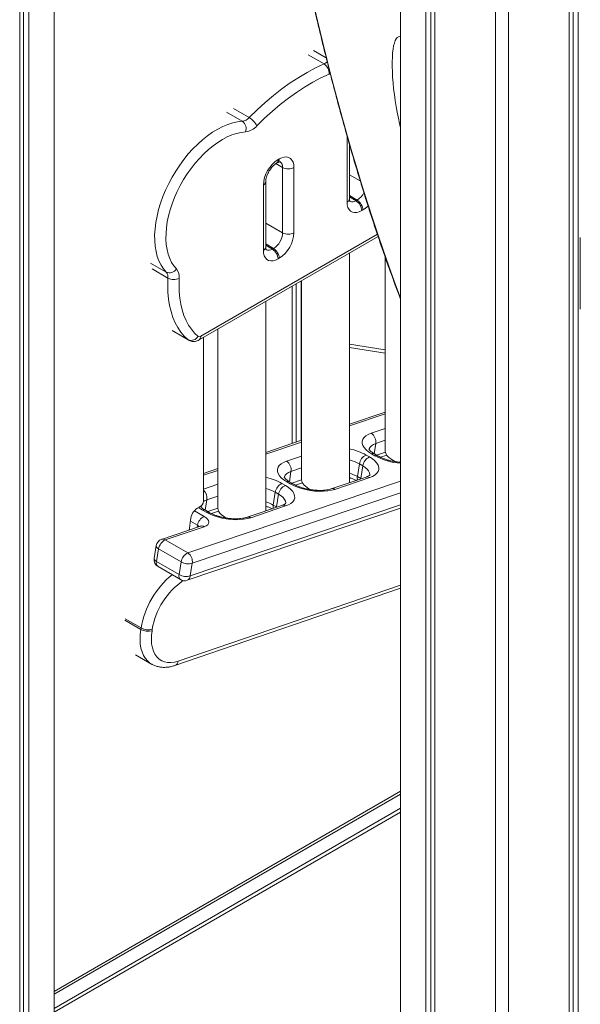
# Model space of a CAD drawing. Units: millimetres. Extents: x -11536 to 38471, y -10847 to 5473.
# Drawn here: x 6201 to 6551, y -6462 to -5847 of the extents above; entities that cross this region are included whole.
import ezdxf

# ---------------------------------------------------------------- set-up
doc = ezdxf.new("R2010")
doc.units = ezdxf.units.MM

msp = doc.modelspace()

# ---------------------------------------------------------------- linework, layer by layer
at = {"color": 7, "linetype": 'Continuous', "lineweight": 15}
for p, q in [((6201.03, -6519.05), (6201.03, -5427.24)), ((6203.5, -6517.72), (6203.5, -5431.39)), ((6206.68, -6515.78), (6206.68, -5436.55)), ((6222.54, -6491.54), (6222.54, -5458.89)), ((6439.12, -6492.21), (6439.12, -5606.43)), ((6454.85, -6780.38), (6454.85, -5613.51)), ((6458.04, -6773.52), (6458.04, -5615.03)), ((6460.51, -6768.19), (6460.51, -5616.21)), ((6498.5, -6722.87), (6498.5, -5633.84)), ((6506.5, -7340.54), (6506.5, -5637.45)), ((6544.48, -7354.25), (6544.48, -5654.07)), ((6546.95, -7355.19), (6546.95, -5655.13)), ((6550.14, -7356.41), (6550.14, -5656.48)), ((6405.65, -5960.87), (6405.65, -5920.04)), ((6407.12, -5958.83), (6407.12, -5924.69)), ((6407.21, -5949.57), (6407.21, -5925.02)), ((6361.48, -5936.62), (6362.19, -5936.21)), ((6362.52, -5934.33), (6363.23, -5933.92)), ((6365.35, -5980.05), (6365.35, -5939.23)), ((6372.42, -5939.23), (6372.42, -5980.05)), ((6354.79, -5989.03), (6354.79, -5948.21)), ((6354.89, -5979.78), (6354.89, -5947.07)), ((6353.33, -5991.08), (6353.33, -5950.25)), ((6411.31, -5960.05), (6412.02, -5959.64)), ((6415.55, -5965.77), (6414.85, -5966.18)), ((6313.15, -6046.99), (6425.05, -5982.39)), ((6551.43, -5982.9), (6551.43, -6027.81)), ((6358.99, -5990.26), (6359.69, -5989.85)), ((6363.23, -5995.98), (6362.52, -5996.38)), ((6407.21, -6136.15), (6407.21, -5992.69)), ((6429.54, -5995.44), (6429.54, -6116.54)), ((6377.03, -6109.79), (6377.03, -6010.11)), ((6377.21, -6010.01), (6377.21, -6134.43)), ((6371.38, -6111.7), (6371.38, -6013.38)), ((6373.85, -6110.86), (6373.85, -6011.95)), ((6354.89, -6153.81), (6354.89, -6022.89)), ((6296.75, -6041.42), (6306.65, -6047.14)), ((6324.89, -6040.21), (6324.89, -6152.31)), ((6315.85, -6147.71), (6315.85, -6045.43)), ((6407.21, -6051.8), (6429.54, -6055.25)), ((6429.54, -6092.07), (6407.21, -6099.61)), ((6377.21, -6109.73), (6354.89, -6117.26)), ((6417.54, -6118.9), (6419.65, -6120.13)), ((6423.03, -6119.35), (6420.92, -6118.12)), ((6424.84, -6119.44), (6422.73, -6118.21)), ((6426.44, -6120.28), (6430.4, -6118.94)), ((6324.89, -6127.38), (6315.85, -6130.43)), ((6413.35, -6124.48), (6412.08, -6132.42)), ((6415.46, -6125.71), (6413.35, -6124.48)), ((6415.46, -6125.71), (6414.19, -6133.64)), ((6417.5, -6132.68), (6395.75, -6140.02)), ((6419.8, -6133.01), (6398.05, -6140.35)), ((6412.08, -6132.42), (6414.19, -6133.64)), ((6364.96, -6136.64), (6367.07, -6137.87)), ((6370.05, -6136.86), (6367.94, -6135.63)), ((6371.86, -6136.94), (6369.75, -6135.72)), ((6373.46, -6137.78), (6377.76, -6136.34)), ((6360.77, -6142.22), (6359.5, -6150.16)), ((6362.88, -6143.45), (6360.77, -6142.22)), ((6362.88, -6143.45), (6361.61, -6151.38)), ((6305.73, -6197.18), (6439.12, -6152.18)), ((6313.08, -6151.65), (6313.31, -6151.58)), ((6364.92, -6150.42), (6343.17, -6157.76)), ((6367.22, -6150.75), (6345.48, -6158.09)), ((6359.5, -6150.16), (6361.61, -6151.38)), ((6317.48, -6154.6), (6315.36, -6153.37)), ((6319.28, -6154.69), (6317.17, -6153.46)), ((6320.88, -6155.53), (6325.33, -6154.03)), ((6314.09, -6163.37), (6289.72, -6171.59)), ((6316.4, -6163.7), (6292.03, -6171.92)), ((6306.88, -6165.8), (6308.07, -6158.36)), ((6286.39, -6175.53), (6285.11, -6183.47)), ((6292.03, -6171.92), (6306.11, -6180.1)), ((6287.84, -6177.5), (6286.57, -6185.43)), ((6301.92, -6185.69), (6287.84, -6177.5)), ((6286.57, -6185.43), (6300.65, -6193.62)), ((6287.54, -6188.58), (6301.62, -6196.77)), ((6301.92, -6185.69), (6300.65, -6193.62)), ((6308.92, -6186.56), (6307.65, -6194.49)), ((6298.08, -6250.4), (6439.12, -6202.2)), ((6276.73, -6227.83), (6276.87, -6226.95)), ((6283.87, -6227.81), (6283.73, -6228.69)), ((6273.49, -6243.83), (6283.39, -6249.54)), ((6222.54, -6455.76), (6439.12, -6330.73)), ((6439.12, -6342.1), (6222.54, -6467.13))]:
    msp.add_line(p, q, dxfattribs=at)
at = {"color": 8, "linetype": 'Continuous', "lineweight": 15}
for p, q in [((6391.27, -5874.51), (6381.37, -5868.79)), ((6392.64, -5870.75), (6384.69, -5866.15)), ((6340.14, -5910.4), (6330.24, -5904.69)), ((6344.46, -5908.08), (6334.56, -5902.36)), ((6405.65, -5920.04), (6405.66, -5919.71)), ((6365.35, -5939.23), (6361.17, -5936.81)), ((6413.92, -5947.68), (6407.21, -5943.81)), ((6412.02, -5959.64), (6407.12, -5956.82)), ((6411.31, -5960.05), (6407.12, -5957.63)), ((6365.35, -5980.05), (6354.89, -5974.01)), ((6314.18, -6044.7), (6424.57, -5980.98)), ((6359.69, -5989.85), (6354.79, -5987.02)), ((6358.99, -5990.26), (6354.79, -5987.84)), ((6292.62, -6004.66), (6282.72, -5998.95)), ((6293.66, -6008.31), (6283.76, -6002.59)), ((6306.26, -6046.86), (6296.36, -6041.15)), ((6306.65, -6047.14), (6306.26, -6046.86)), ((6407.21, -6049.72), (6429.54, -6053.18)), ((6429.54, -6093.18), (6407.21, -6100.71)), ((6420.77, -6105.24), (6429.54, -6102.28)), ((6377.21, -6110.84), (6354.89, -6118.37)), ((6423.58, -6111.69), (6422.56, -6118.1)), ((6429.54, -6109.68), (6423.58, -6111.69)), ((6367.79, -6122.75), (6377.21, -6119.57)), ((6424.12, -6119.02), (6429.6, -6117.17)), ((6377.21, -6126.97), (6370.6, -6129.2)), ((6324.89, -6128.49), (6315.85, -6131.54)), ((6370.6, -6129.2), (6369.57, -6135.61)), ((6414.19, -6133.64), (6414.17, -6133.8)), ((6414.19, -6133.64), (6414.35, -6133.74)), ((6306.11, -6180.1), (6439.12, -6135.22)), ((6315.85, -6140.27), (6324.89, -6137.22)), ((6371.14, -6136.53), (6377.21, -6134.48)), ((6439.12, -6142.63), (6308.92, -6186.56)), ((6324.89, -6144.63), (6318.02, -6146.94)), ((6307.65, -6194.49), (6439.12, -6150.13)), ((6318.02, -6146.94), (6317, -6153.35)), ((6318.56, -6154.27), (6324.89, -6152.13)), ((6361.61, -6151.38), (6361.59, -6151.55)), ((6361.61, -6151.38), (6361.78, -6151.48)), ((6310.27, -6153.74), (6316.32, -6157.25)), ((6312.13, -6162.84), (6307.76, -6160.3)), ((6312.13, -6162.84), (6311.93, -6164.1)), ((6300, -6247.71), (6439.12, -6200.16)), ((6276.73, -6227.83), (6266.83, -6222.12)), ((6276.87, -6226.95), (6266.97, -6221.23)), ((6222.54, -6454.07), (6439.12, -6329.04)), ((6222.54, -6464.68), (6439.12, -6339.66))]:
    msp.add_line(p, q, dxfattribs=at)
at = {"color": 8, "linetype": 'Continuous', "lineweight": 15, "flags": 128}
for points in [[(6384.46, -5836.23), (6387.32, -5848.43), (6390.23, -5860.48), (6393.19, -5872.39), (6396.2, -5884.14), (6399.25, -5895.73), (6402.35, -5907.15), (6405.48, -5918.4), (6408.65, -5929.45), (6411.86, -5940.31), (6415.09, -5950.96), (6418.36, -5961.4), (6421.66, -5971.63), (6424.98, -5981.63), (6428.32, -5991.39), (6431.69, -6000.91), (6435.07, -6010.19), (6438.47, -6019.21), (6439.12, -6020.91)], [(6439.12, -5914.48), (6438.48, -5911.86), (6437.7, -5908.36), (6436.97, -5904.77), (6436.31, -5901.1), (6435.72, -5897.4), (6435.2, -5893.69), (6434.76, -5890.02), (6434.41, -5886.4), (6434.14, -5882.88), (6433.96, -5879.48), (6433.87, -5876.24), (6433.87, -5873.18), (6433.96, -5870.32), (6434.14, -5867.7), (6434.41, -5865.34), (6434.76, -5863.26), (6435.2, -5861.47), (6435.72, -5860), (6436.31, -5858.85), (6436.97, -5858.04), (6437.7, -5857.56), (6438.48, -5857.44), (6439.12, -5857.58)], [(6395.1, -5880.5), (6395.09, -5880.51), (6394.39, -5880.84)], [(6423.58, -6111.69), (6422.08, -6112.32), (6420.87, -6113.08), (6419.99, -6113.96), (6419.46, -6114.94), (6419.33, -6115.45)], [(6419.83, -6131.61), (6419.87, -6131.08), (6419.67, -6129.99), (6419.12, -6128.88), (6418.21, -6127.78), (6416.98, -6126.71), (6415.46, -6125.71)], [(6370.6, -6129.2), (6369.1, -6129.83), (6367.89, -6130.59), (6367.01, -6131.47), (6366.48, -6132.45), (6366.35, -6132.96)], [(6367.25, -6149.35), (6367.29, -6148.82), (6367.09, -6147.73), (6366.54, -6146.62), (6365.63, -6145.52), (6364.4, -6144.45), (6362.88, -6143.45)], [(6315.36, -6153.37), (6313.5, -6152.16), (6312.92, -6151.71)], [(6318.02, -6146.94), (6316.52, -6147.57), (6315.84, -6147.96)], [(6313.18, -6163.67), (6312.75, -6163.26), (6312.13, -6162.84)], [(6287.84, -6177.5), (6287.22, -6177.08), (6286.76, -6176.63), (6286.47, -6176.16), (6286.37, -6175.71), (6286.39, -6175.53)], [(6283.35, -6249.52), (6282.64, -6249.07), (6281.02, -6247.73), (6279.61, -6246.09), (6278.43, -6244.15), (6277.5, -6241.94), (6276.82, -6239.5), (6276.4, -6236.83), (6276.24, -6233.98), (6276.35, -6230.97), (6276.73, -6227.83)]]:
    msp.add_lwpolyline(points, dxfattribs=at)
at = {"color": 7, "linetype": 'Continuous', "lineweight": 15, "flags": 128}
for points in [[(6344.46, -5908.08), (6349.46, -5903.2), (6354.54, -5898.59), (6359.7, -5894.24), (6364.91, -5890.18), (6370.16, -5886.42), (6375.43, -5882.96), (6380.72, -5879.81), (6386, -5877), (6391.27, -5874.51)], [(6394.39, -5880.84), (6389.31, -5883.24), (6384.21, -5885.96), (6379.11, -5888.99), (6374.02, -5892.33), (6368.96, -5895.96), (6363.93, -5899.88), (6358.96, -5904.07), (6354.06, -5908.52), (6349.24, -5913.23)], [(6292.62, -6004.66), (6290.88, -6002.61), (6289.36, -6000.27), (6288.07, -5997.67), (6287.03, -5994.81), (6286.23, -5991.73), (6285.69, -5988.43), (6285.4, -5984.95), (6285.38, -5981.3), (6285.61, -5977.51), (6286.1, -5973.61), (6286.85, -5969.62), (6287.84, -5965.57), (6289.08, -5961.49), (6290.55, -5957.39), (6292.25, -5953.32), (6294.16, -5949.29), (6296.27, -5945.34), (6298.57, -5941.49), (6301.04, -5937.77), (6303.66, -5934.19), (6306.42, -5930.8), (6309.3, -5927.6), (6312.28, -5924.62), (6315.33, -5921.88), (6318.45, -5919.4), (6321.6, -5917.19), (6324.77, -5915.27), (6327.94, -5913.66), (6331.08, -5912.36), (6334.17, -5911.38), (6337.2, -5910.72), (6340.14, -5910.4)], [(6342.21, -5917.01), (6339.45, -5917.31), (6336.61, -5917.94), (6333.7, -5918.88), (6330.75, -5920.14), (6327.78, -5921.69), (6324.81, -5923.54), (6321.86, -5925.67), (6318.95, -5928.06), (6316.1, -5930.69), (6313.33, -5933.55), (6310.66, -5936.61), (6308.12, -5939.86), (6305.72, -5943.28), (6303.47, -5946.82), (6301.39, -5950.48), (6299.51, -5954.23), (6297.82, -5958.03), (6296.35, -5961.87), (6295.09, -5965.71), (6294.08, -5969.52), (6293.3, -5973.29), (6292.76, -5976.97), (6292.48, -5980.56), (6292.44, -5984.01), (6292.66, -5987.31), (6293.13, -5990.44), (6293.84, -5993.36), (6294.79, -5996.07), (6295.98, -5998.53), (6297.4, -6000.73), (6299.03, -6002.67)], [(6363.23, -5933.92), (6364.82, -5933.16), (6366.37, -5932.74), (6367.82, -5932.69), (6369.14, -5932.99), (6370.27, -5933.65), (6371.19, -5934.63), (6371.87, -5935.92), (6372.28, -5937.46), (6372.42, -5939.23)], [(6414.85, -5966.18), (6413.25, -5966.94), (6411.7, -5967.35), (6410.25, -5967.41), (6408.94, -5967.1), (6407.8, -5966.45), (6406.89, -5965.46), (6406.21, -5964.18), (6405.79, -5962.63), (6405.65, -5960.87)], [(6362.52, -5996.38), (6360.92, -5997.14), (6359.38, -5997.56), (6357.92, -5997.61), (6356.61, -5997.31), (6355.48, -5996.66), (6354.56, -5995.67), (6353.88, -5994.39), (6353.47, -5992.84), (6353.33, -5991.08)], [(6306.26, -6046.86), (6303.92, -6044.65), (6301.8, -6042.13), (6299.9, -6039.32), (6298.24, -6036.24), (6296.81, -6032.9), (6295.64, -6029.31), (6294.73, -6025.5), (6294.07, -6021.47), (6293.67, -6017.25), (6293.53, -6012.85), (6293.66, -6008.31)], [(6300.73, -6008.59), (6300.61, -6012.85), (6300.73, -6016.97), (6301.1, -6020.93), (6301.72, -6024.71), (6302.58, -6028.29), (6303.68, -6031.65), (6305.01, -6034.79), (6306.57, -6037.68), (6308.35, -6040.31), (6310.34, -6042.67), (6312.54, -6044.75)], [(6420.92, -6118.12), (6419.06, -6116.91), (6417.52, -6115.63), (6416.33, -6114.3), (6415.52, -6112.95), (6415.11, -6111.62), (6415.09, -6110.32), (6415.48, -6109.08), (6416.26, -6107.93), (6417.42, -6106.89), (6418.93, -6105.99), (6420.77, -6105.24)], [(6419.65, -6120.13), (6421.51, -6121.34), (6423.05, -6122.62), (6424.24, -6123.95), (6425.05, -6125.3), (6425.47, -6126.63), (6425.48, -6127.93), (6425.09, -6129.17), (6424.31, -6130.32), (6423.15, -6131.35), (6421.64, -6132.26), (6419.8, -6133.01)], [(6367.94, -6135.63), (6366.08, -6134.42), (6364.54, -6133.13), (6363.35, -6131.81), (6362.54, -6130.46), (6362.13, -6129.12), (6362.11, -6127.82), (6362.5, -6126.59), (6363.28, -6125.44), (6364.44, -6124.4), (6365.95, -6123.5), (6367.79, -6122.75)], [(6367.07, -6137.87), (6368.93, -6139.08), (6370.47, -6140.36), (6371.66, -6141.69), (6372.47, -6143.04), (6372.89, -6144.37), (6372.9, -6145.67), (6372.52, -6146.91), (6371.73, -6148.06), (6370.58, -6149.1), (6369.06, -6150), (6367.22, -6150.75)], [(6398.05, -6140.35), (6395.93, -6140.93), (6393.56, -6141.34), (6391, -6141.56), (6388.29, -6141.59), (6385.5, -6141.42), (6382.67, -6141.07), (6379.88, -6140.54), (6377.16, -6139.84), (6374.58, -6138.97), (6372.2, -6137.98), (6370.05, -6136.86)], [(6316.32, -6157.25), (6317.56, -6158.1), (6318.48, -6159), (6319.06, -6159.92), (6319.26, -6160.84), (6319.08, -6161.7), (6318.52, -6162.49), (6317.62, -6163.16), (6316.4, -6163.7)], [(6345.48, -6158.09), (6343.35, -6158.67), (6340.98, -6159.08), (6338.42, -6159.3), (6335.71, -6159.33), (6332.92, -6159.17), (6330.09, -6158.81), (6327.3, -6158.28), (6324.58, -6157.58), (6322.01, -6156.72), (6319.62, -6155.72), (6317.48, -6154.6)], [(6283.73, -6228.69), (6283.39, -6231.56), (6283.32, -6234.3), (6283.5, -6236.89), (6283.95, -6239.28), (6284.65, -6241.45), (6285.59, -6243.38), (6286.77, -6245.03), (6288.17, -6246.39), (6289.77, -6247.44), (6291.55, -6248.17), (6293.49, -6248.56), (6295.56, -6248.61), (6297.74, -6248.33), (6300, -6247.71)]]:
    msp.add_lwpolyline(points, dxfattribs=at)
at = {"color": 8, "linetype": 'Continuous', "lineweight": 15}
for centre, radius, start, end in [((6387.81, -5866.98), 8.29, 294.664, 311.1604), ((6360.14, -5934.63), 2.4, 303.88569, 7.27294), ((6360.85, -5934.22), 2.4, 304.05635, 7.25583), ((6361.55, -5938.74), 3.83, 352.73608, 56.02423), ((6352.29, -5947.96), 2.51, 294.37611, 354.2885), ((6405.61, -5949.56), 11.95, 302.40962, 332.56595), ((6404.62, -5958.58), 2.51, 294.37466, 354.3052), ((6408.97, -5956.78), 4.03, 245.77227, 305.61066), ((6407.34, -5952), 16.03, 300.83286, 315.5444), ((6352.29, -5988.78), 2.51, 294.37466, 354.3052), ((6356.64, -5986.99), 4.03, 245.77227, 305.61066), ((6311.81, -6045), 2.4, 304.02621, 7.25886), ((6400.18, -6150.23), 35.82, 61.01147, 78.67131), ((6421.73, -6120.13), 2.17, 62.59933, 111.95585), ((6423.85, -6121.36), 2.17, 62.82045, 111.94396), ((6441.51, -6085.33), 38.72, 241.49635, 266.45981), ((6400.72, -6147.11), 25.92, 60.83795, 75.49064), ((6347.65, -6167.86), 35.69, 60.99624, 78.3008), ((6400.06, -6153.68), 24.43, 60.52286, 72.96354), ((6416.17, -6133.21), 4.17, 168.95555, 197.49778), ((6418.3, -6135.31), 2.75, 56.82919, 106.90601), ((6348.47, -6164.06), 25.07, 60.61331, 75.16386), ((6368.75, -6137.64), 2.17, 62.59933, 111.95585), ((6370.86, -6138.87), 2.17, 62.82045, 111.94396), ((6311.29, -6145.99), 6.8, 351.93372, 47.86308), ((6396.55, -6142.65), 2.75, 56.83908, 106.68469), ((6347.55, -6171.27), 24.26, 60.49825, 72.39674), ((6363.59, -6150.96), 4.17, 168.95555, 197.49778), ((6365.72, -6153.05), 2.75, 56.82919, 106.90601), ((6316.17, -6155.38), 2.17, 62.59933, 111.95585), ((6318.29, -6156.61), 2.17, 62.82045, 111.94396), ((6343.97, -6160.39), 2.75, 56.83908, 106.68469), ((6314.89, -6166), 2.75, 56.82919, 106.90601), ((6290.52, -6174.22), 2.75, 56.82919, 106.90601), ((6287.34, -6183.34), 2.23, 183.29046, 249.77379), ((6289.29, -6186.32), 2.86, 161.98695, 232.17398), ((6331.74, -6236.67), 55.72, 129.50256, 169.95341), ((6303.37, -6194.51), 2.86, 161.98695, 232.17398), ((6304.46, -6194.25), 3.2, 293.38449, 355.58033), ((6329.84, -6235.69), 46.64, 124.7432, 170.26303), ((6296.87, -6247.5), 3.14, 292.83737, 356.20967)]:
    msp.add_arc(centre, radius, start, end, dxfattribs=at)
at = {"color": 7, "linetype": 'Continuous', "lineweight": 15}
for centre, radius, start, end in [((6387.41, -5880.35), 7, 355.94949, 56.52302), ((6339.17, -5903.43), 7.04, 277.87885, 318.67849), ((6336.79, -5915.08), 5.75, 340.43581, 54.43265), ((6338.22, -5918.65), 12.27, 26.22361, 59.46651), ((6340.64, -5905.67), 11.44, 277.87885, 318.67849), ((6373.2, -5951.11), 19.89, 122.4763, 177.5237), ((6368.88, -5932.4), 7.69, 242.60967, 297.39033), ((6407.17, -5966.53), 7.68, 2.60548, 57.39452), ((6407.88, -5966.12), 7.68, 2.60548, 57.39452), ((6353.07, -5979.49), 12.29, 302.60548, 357.39452), ((6352.55, -5979.19), 19.89, 302.4763, 357.5237), ((6368.88, -5973.23), 7.69, 242.60967, 297.39033), ((6354.84, -5996.73), 7.68, 2.60548, 57.39452), ((6355.55, -5996.32), 7.68, 2.60548, 57.39452), ((6294.67, -5999.98), 5.12, 246.32716, 328.28823), ((6293, -6007.6), 7.79, 352.75219, 39.31425), ((6288.91, -6007.7), 4.8, 352.75219, 39.31425), ((6297.49, -6001.08), 8.18, 242.12948, 293.32329), ((6308.23, -6042.34), 4.93, 246.41239, 330.84912), ((6313.33, -6043.57), 1.42, 236.03425, 307.11776), ((6417.03, -6110.71), 6.62, 351.43636, 55.65546), ((6420.63, -6125.58), 7.36, 114.83616, 171.42054), ((6422.74, -6126.81), 7.36, 114.83616, 171.42054), ((6364.05, -6128.22), 6.62, 351.43636, 55.65546), ((6368.05, -6143.32), 7.36, 114.83616, 171.42054), ((6370.16, -6144.55), 7.36, 114.83616, 171.42054), ((6316.84, -6159.68), 8.87, 115.10443, 171.44042), ((6311.43, -6147.57), 4.42, 295.06308, 358.25496), ((6319.41, -6163.93), 7.36, 114.83616, 171.42054), ((6291.32, -6176.33), 5, 108.64486, 170.89476), ((6295.12, -6178.6), 7.36, 114.83616, 171.42054), ((6309.2, -6186.78), 7.36, 114.83616, 171.42054), ((6302.37, -6185.57), 6.62, 351.43636, 55.65546), ((6290.05, -6184.26), 5, 170.89476, 239.82078), ((6306.51, -6177.34), 9.53, 241.17417, 284.62246), ((6305.24, -6185.27), 9.53, 241.17417, 284.62246), ((6304.13, -6192.45), 5, 239.82078, 288.64486), ((6281.31, -6219.48), 9.52, 241.2818, 284.75793), ((6281.45, -6218.6), 9.52, 241.2818, 284.75793)]:
    msp.add_arc(centre, radius, start, end, dxfattribs=at)
for centre, end_param in [((6444.54, -6118.31), 4.209758), ((6392.21, -6136.19), 4.132997), ((6339.89, -6154.08), 4.108551)]:
    msp.add_ellipse(centre, major_axis=(14.97, -2.22), ratio=0.451634, start_param=3.208601, end_param=end_param, dxfattribs=at)
for points, knots in [([(6364.5, -5740.4), (6364.51, -5740.48), (6365.27, -5744.64), (6366.81, -5752.83), (6369.14, -5764.95), (6371.53, -5777), (6373.97, -5788.98), (6376.47, -5800.88), (6379.02, -5812.69), (6381.61, -5824.4), (6384.26, -5836), (6386.95, -5847.5), (6389.69, -5858.87), (6392.47, -5870.12), (6395.3, -5881.24), (6398.16, -5892.21), (6401.06, -5903.04), (6404, -5913.71), (6406.97, -5924.23), (6409.97, -5934.57), (6413.01, -5944.75), (6416.07, -5954.74), (6419.17, -5964.54), (6422.28, -5974.16), (6425.42, -5983.57), (6428.59, -5992.78), (6431.77, -6001.78), (6434.97, -6010.56), (6437.42, -6017.13), (6438.81, -6020.71), (6439.12, -6021.51)], [0, 0, 0, 0, 0.000744, 0.038719, 0.076695, 0.114671, 0.152649, 0.190628, 0.228608, 0.26659, 0.304574, 0.34256, 0.380548, 0.418538, 0.456532, 0.494528, 0.532528, 0.570531, 0.608538, 0.64655, 0.684566, 0.722588, 0.760616, 0.79865, 0.836691, 0.874739, 0.912796, 0.950863, 0.98894, 1, 1, 1, 1]), ([(6354.79, -5948.21), (6354.8, -5948.03), (6354.81, -5947.51), (6354.94, -5946.5), (6355.26, -5945.17), (6355.76, -5943.75), (6356.43, -5942.3), (6357.25, -5940.89), (6358.19, -5939.58), (6359.19, -5938.43), (6360.2, -5937.49), (6360.98, -5936.92), (6361.38, -5936.68), (6361.48, -5936.62)], [0, 0, 0, 0, 0.051167, 0.148191, 0.247289, 0.348627, 0.451608, 0.555492, 0.659493, 0.762591, 0.864076, 0.963403, 1, 1, 1, 1]), ([(6362.19, -5936.21), (6362.34, -5936.13), (6362.75, -5935.9), (6363.32, -5935.69), (6363.73, -5935.61), (6363.87, -5935.63), (6363.84, -5935.62), (6363.84, -5935.62)], [0, 0, 0, 0, 0.144108, 0.413017, 0.683412, 0.961975, 1, 1, 1, 1]), ([(6407.43, -5960.53), (6407.43, -5960.54), (6407.45, -5960.56), (6407.34, -5960.39), (6407.2, -5959.92), (6407.12, -5959.32), (6407.12, -5958.92), (6407.12, -5958.83)], [0, 0, 0, 0, 0.105851, 0.374448, 0.654072, 0.921389, 1, 1, 1, 1]), ([(6355.1, -5990.74), (6355.11, -5990.75), (6355.12, -5990.77), (6355.02, -5990.6), (6354.88, -5990.13), (6354.8, -5989.53), (6354.79, -5989.13), (6354.79, -5989.03)], [0, 0, 0, 0, 0.105851, 0.374448, 0.654072, 0.921389, 1, 1, 1, 1]), ([(6306.66, -6047.12), (6306.72, -6047.17), (6307.16, -6047.47), (6308.11, -6047.78), (6309.41, -6047.99), (6310.69, -6047.91), (6311.96, -6047.6), (6312.74, -6047.2), (6313.15, -6046.99)], [0, 0, 0, 0, 0.0354952, 0.2351182, 0.4262597, 0.6130888, 0.8003569, 1, 1, 1, 1]), ([(6422.73, -6118.21), (6422.49, -6118.07), (6421.82, -6117.66), (6420.91, -6117), (6420.11, -6116.29), (6419.61, -6115.7), (6419.37, -6115.32), (6419.33, -6115.17), (6419.33, -6115.2), (6419.33, -6115.2)], [0, 0, 0, 0, 0.09999, 0.282628, 0.460941, 0.634759, 0.806171, 0.97934, 1, 1, 1, 1]), ([(6439.12, -6123.41), (6439.02, -6123.4), (6438.19, -6123.37), (6436.59, -6123.17), (6434.37, -6122.82), (6432.18, -6122.33), (6430.1, -6121.73), (6428.15, -6121.04), (6426.44, -6120.3), (6425.38, -6119.75), (6424.89, -6119.47), (6424.84, -6119.44)], [0, 0, 0, 0, 0.020172, 0.160232, 0.300866, 0.441577, 0.581736, 0.72084, 0.858348, 0.984877, 1, 1, 1, 1]), ([(6369.75, -6135.72), (6369.51, -6135.57), (6368.84, -6135.17), (6367.93, -6134.51), (6367.13, -6133.8), (6366.63, -6133.21), (6366.39, -6132.83), (6366.35, -6132.67), (6366.35, -6132.71), (6366.35, -6132.71)], [0, 0, 0, 0, 0.09999, 0.282628, 0.460941, 0.634759, 0.806171, 0.97934, 1, 1, 1, 1]), ([(6407.21, -6133.13), (6407.4, -6133.18), (6408.28, -6133.43), (6409.73, -6133.96), (6410.88, -6134.47), (6411.44, -6134.72)], [0, 0, 0, 0, 0.120754, 0.565315, 1, 1, 1, 1]), ([(6419.9, -6131.37), (6419.9, -6131.37), (6419.89, -6131.38), (6419.66, -6131.62), (6419.14, -6131.97), (6418.4, -6132.35), (6417.77, -6132.58), (6417.5, -6132.68)], [0, 0, 0, 0, 0.172384, 0.385276, 0.608654, 0.831545, 1, 1, 1, 1]), ([(6395.75, -6140.02), (6395.52, -6140.09), (6394.88, -6140.3), (6393.62, -6140.59), (6391.93, -6140.84), (6390.04, -6141), (6387.99, -6141.02), (6385.83, -6140.92), (6383.61, -6140.69), (6381.38, -6140.32), (6379.2, -6139.84), (6377.11, -6139.24), (6375.17, -6138.55), (6373.46, -6137.81), (6372.4, -6137.26), (6371.91, -6136.97), (6371.86, -6136.94)], [0, 0, 0, 0, 0.041149, 0.116178, 0.192791, 0.271116, 0.350779, 0.431416, 0.512691, 0.5943, 0.675953, 0.757285, 0.838006, 0.9178, 0.991224, 1, 1, 1, 1]), ([(6317.17, -6153.46), (6316.93, -6153.31), (6316.26, -6152.91), (6315.36, -6152.26), (6314.58, -6151.57), (6314.29, -6151.23), (6314.17, -6151.07)], [0, 0, 0, 0, 0.164619, 0.465307, 0.758873, 1, 1, 1, 1]), ([(6354.89, -6150.94), (6354.99, -6150.97), (6355.78, -6151.19), (6357.15, -6151.7), (6358.3, -6152.21), (6358.86, -6152.46)], [0, 0, 0, 0, 0.07005, 0.540247, 1, 1, 1, 1]), ([(6367.32, -6149.11), (6367.32, -6149.11), (6367.31, -6149.12), (6367.08, -6149.36), (6366.56, -6149.71), (6365.82, -6150.09), (6365.19, -6150.32), (6364.92, -6150.42)], [0, 0, 0, 0, 0.172384, 0.385276, 0.608654, 0.831545, 1, 1, 1, 1]), ([(6343.17, -6157.76), (6342.94, -6157.83), (6342.3, -6158.04), (6341.04, -6158.33), (6339.35, -6158.59), (6337.46, -6158.74), (6335.41, -6158.77), (6333.25, -6158.66), (6331.03, -6158.43), (6328.8, -6158.07), (6326.62, -6157.58), (6324.54, -6156.98), (6322.59, -6156.29), (6320.88, -6155.55), (6319.82, -6155), (6319.33, -6154.72), (6319.28, -6154.69)], [0, 0, 0, 0, 0.041149, 0.116178, 0.192791, 0.271116, 0.350779, 0.431416, 0.512691, 0.5943, 0.675953, 0.757285, 0.838006, 0.9178, 0.991224, 1, 1, 1, 1]), ([(6314.44, -6163.22), (6314.45, -6163.22), (6314.48, -6163.19), (6314.37, -6163.27), (6314.17, -6163.34), (6314.09, -6163.37)], [0, 0, 0, 0, 0.025925, 0.622631, 1, 1, 1, 1]), ([(6283.36, -6249.49), (6283.53, -6249.59), (6284.3, -6250.1), (6285.84, -6250.71), (6287.93, -6251.31), (6290.13, -6251.6), (6292.41, -6251.61), (6294.77, -6251.32), (6296.67, -6250.87), (6297.78, -6250.5), (6298.08, -6250.4)], [0, 0, 0, 0, 0.040461, 0.186906, 0.333139, 0.480563, 0.630474, 0.783744, 0.940647, 1, 1, 1, 1])]:
    msp.add_open_spline(points, degree=3, knots=knots, dxfattribs=at)

doc.saveas('drawing.dxf')
